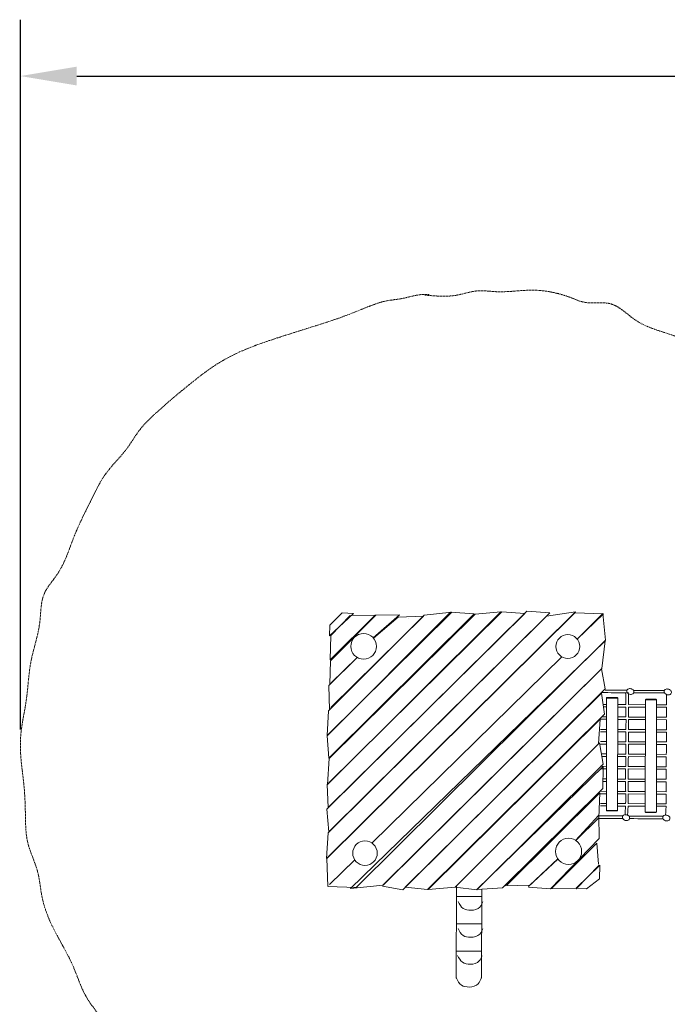
# Model space of a CAD drawing. Units: millimetres. Extents: x -4414 to 9951, y -5610 to 5407.
# Drawn here: x -4414 to -279, y -882 to 5407 of the extents above; entities that cross this region are included whole.
import ezdxf

# ---------------------------------------------------------------- set-up
doc = ezdxf.new("R2010")
doc.units = ezdxf.units.MM
doc.linetypes.add('STRICHLINIE2', pattern=[9.525, 6.35, -3.175])
for name, color, linetype, lineweight in [('Bemaßung Sicherheitsbereich', 5, 'Continuous', 18), ('Konstruktion', 1, 'Continuous', 0), ('Sicherheitsber.', 142, 'STRICHLINIE2', 15)]:
    doc.layers.add(name, color=color, linetype=linetype, lineweight=lineweight)
doc.dimstyles.new('Standard$0', dxfattribs={"dimtxt": 0.18, "dimasz": 0.18, "dimexe": 0.18, "dimexo": 0.0625, "dimgap": 0.09, "dimtad": 0, "dimtih": 1, "dimtoh": 1, "dimdec": 4, "dimzin": 0, "dimdsep": 46, "dimtxsty": 'Standard', "dimcen": 0.09, "dimadec": 0, "dimazin": 0, "dimtfac": 1, "dimtdec": 4, "dimtofl": 0, "dimtmove": 0, "dimatfit": 3, "dimfxl": 0, "dimtolj": 1, "dimtzin": 0, "dimarcsym": 0})

# ---------------------------------------------------------------- blocks, each defined once
blk = doc.blocks.new('*D16')
at = {"layer": 'Bemaßung Sicherheitsbereich', "color": 0, "lineweight": -2, "transparency": 16777216}
for p, q in [((-4409.3, 873.7), (-4409.3, 5406.5)), ((8747.9, 1501.4), (8747.9, 5406.5)), ((-4049.3, 5046.5), (1269.3, 5046.5)), ((8387.9, 5046.5), (3069.3, 5046.5))]:
    blk.add_line(p, q, dxfattribs=at)
at = {"layer": 'Bemaßung Sicherheitsbereich', "color": 0, "transparency": 16777216}
for points in [[(-4049.3, 5106.5), (-4049.3, 4986.5), (-4409.3, 5046.5)], [(8387.9, 5106.5), (8387.9, 4986.5), (8747.9, 5046.5)]]:
    blk.add_solid(points, dxfattribs=at)
at = {"layer": 'Defpoints', "color": 0, "transparency": 16777216}
for p in [(8747.9, 5046.5), (8747.9, 1376.4), (-4409.3, 748.7)]:
    blk.add_point(p, dxfattribs=at)
at = {"layer": 'Bemaßung Sicherheitsbereich', "color": 0, "transparency": 16777216, "insert": (2169.3, 5046.5), "char_height": 360, "attachment_point": 5}
blk.add_mtext('\\A1;13157', dxfattribs=at)

msp = doc.modelspace()

# ---------------------------------------------------------------- linework, layer by layer
at = {"layer": 'Konstruktion'}
for p, q in [((-1930.2, 1581.2), (-1930.2, 1581.1)), ((-710.9, 1090.9), (-711, 1090.9)), ((-689, 1033), (-667, 1032.8)), ((-667, 1017.2), (-686.9, 1017.3)), ((-596.1, 1032.4), (-544.1, 1032.1)), ((-543.9, 1016.4), (-596.1, 1016.7)), ((-527.7, 1032), (-418.8, 1031.3)), ((-418.8, 1015.7), (-527.5, 1016.3)), ((-347.9, 1030.9), (-285.2, 1030.6)), ((-285, 1015), (-347.9, 1015.3)), ((-697.8, 954), (-667.1, 953.8)), ((-596.2, 953.4), (-543.1, 953.1)), ((-526.6, 953), (-418.9, 952.4)), ((-348, 951.9), (-284.2, 951.6)), ((-667.1, 938.2), (-706, 938.4)), ((-543, 937.4), (-596.2, 937.8)), ((-418.9, 936.7), (-526.6, 937.4)), ((-284.1, 936), (-348, 936.3)), ((-706.1, 873.9), (-667.2, 873.7)), ((-667.2, 858), (-706.1, 858.2)), ((-596.3, 873.3), (-543.5, 872.9)), ((-543.7, 857.3), (-596.3, 857.6)), ((-419, 856.6), (-527.2, 857.2)), ((-527.1, 872.8), (-419, 872.2)), ((-348.1, 871.8), (-284.6, 871.4)), ((-284.8, 855.8), (-348.1, 856.2)), ((-706.2, 796.1), (-667.3, 795.9)), ((-667.3, 780.2), (-706.2, 780.4)), ((-596.4, 795.5), (-544.2, 795.1)), ((-544.3, 779.5), (-596.4, 779.8)), ((-527.8, 795.1), (-419.1, 794.4)), ((-419.1, 778.8), (-527.8, 779.4)), ((-348.2, 794), (-285.3, 793.6)), ((-285.4, 778), (-348.2, 778.4)), ((-699.7, 717), (-667.4, 716.8)), ((-667.4, 701.1), (-696.9, 701.3)), ((-596.5, 716.4), (-544.4, 716.1)), ((-544.5, 700.4), (-596.5, 700.7)), ((-419.2, 699.7), (-528.1, 700.3)), ((-528, 716), (-419.2, 715.3)), ((-348.3, 714.9), (-285.6, 714.5)), ((-285.6, 698.9), (-348.3, 699.3)), ((-706.4, 638), (-667.5, 637.7)), ((-596.6, 637.3), (-545.1, 637)), ((-528.6, 636.9), (-419.3, 636.3)), ((-348.4, 635.8), (-286.2, 635.5)), ((-667.5, 622.1), (-706.4, 622.3)), ((-545.2, 621.4), (-596.6, 621.7)), ((-419.3, 620.6), (-528.8, 621.3)), ((-286.4, 619.9), (-348.4, 620.2)), ((-667.6, 541.9), (-690.2, 542)), ((-690.1, 557.7), (-667.6, 557.5)), ((-596.7, 557.1), (-545.6, 556.8)), ((-545.7, 541.2), (-596.7, 541.4)), ((-529.2, 556.7), (-419.4, 556.1)), ((-419.4, 540.4), (-529.2, 541.1)), ((-348.5, 555.6), (-286.8, 555.3)), ((-286.8, 539.7), (-348.5, 540)), ((-706.6, 478.6), (-667.7, 478.3)), ((-667.7, 462.7), (-706.6, 462.9)), ((-596.8, 477.9), (-545.1, 477.6)), ((-545, 461.9), (-596.8, 462.2)), ((-528.7, 477.5), (-419.5, 476.8)), ((-419.5, 461.2), (-528.6, 461.8)), ((-348.6, 476.4), (-286.2, 476.1)), ((-286.1, 460.5), (-348.6, 460.8)), ((-706.7, 400.7), (-667.8, 400.4)), ((-667.9, 384.8), (-706.7, 385)), ((-596.9, 400), (-545.4, 399.7)), ((-546, 384), (-596.9, 384.3)), ((-419.6, 383.3), (-529.5, 384)), ((-529, 399.6), (-419.6, 399)), ((-348.7, 398.5), (-286.6, 398.2)), ((-287.1, 382.6), (-348.7, 382.9)), ((-1624.8, -124.8), (-1626.3, -713.6)), ((-1464.2, -146.1), (-1465.7, -711.9)), ((-1624.6, -193.2), (-1464.6, -193.9)), ((-1626.1, -368.5), (-1463.2, -368.1)), ((-1627.8, -541.7), (-1462.7, -542.1))]:
    msp.add_line(p, q, dxfattribs=at)
for points in [[(-2455, 49.4), (-2445.5, 212.7), (-1051.5, 1596.5), (-866.1, 1623.7), (-2455, 49.4)], [(-2446.6, -127.2), (-2453.4, 48.6), (-869.4, 1618.8), (-687.2, 1610.9), (-854.4, 1450.9)], [(-2441, 219.5), (-2453.2, 365.5), (-1176.6, 1630), (-1028.6, 1617.9), (-2440.9, 218.9)], [(-2443.8, 375.9), (-2451.4, 522.5), (-1335.5, 1625.6), (-1189.3, 1614.8), (-2443.8, 375.9)], [(-2439.9, 690.2), (-2450.8, 833.5), (-1662.7, 1622), (-1512, 1612.7), (-2439.9, 690.2)], [(-2450.6, 835.4), (-2442.9, 992.1), (-1831.4, 1603.8), (-1654.3, 1622.4), (-2450.6, 835.4)], [(-2449.2, 523), (-2437.9, 688.8), (-1506.5, 1610.6), (-1342, 1624.2), (-2449.2, 523)], [(-2446.4, -130.2), (-2266.3, -135.7), (-674.6, 1443.8), (-690.1, 1613.9), (-854.1, 1450.5)], [(-2156.3, 1457.8), (-1989.4, 1605.1), (-2140.8, 1604.2), (-2430.5, 1311.3), (-2433, 1162)], [(-2300.5, 1601.3), (-2143.9, 1604), (-2431.9, 1317.3), (-2427.3, 1474.1), (-2305.1, 1601.9)], [(-2155.6, 1457.1), (-1996.9, 1591.5), (-1835, 1596.1), (-2427.6, 1013.1)], [(-2302.6, -142.3), (-2093.8, -120.5), (-698, 1263.7), (-676.1, 1440.5), (-2302.6, -142.3)], [(-2436.2, 999.1), (-2439.5, 1153.8), (-2259.3, 1333.4)], [(-2425.3, 1171.4), (-2260.2, 1333.9)], [(-953, 1337.6), (-2165.3, 148.3)], [(-953, 1337.6), (-2165.3, 148.3)], [(-2097.6, -127.1), (-1966.8, -150.7), (-676.4, 1132.7), (-700, 1260.3), (-2095.5, -121.3)], [(-1953.5, -134.7), (-1809.6, -148.4), (-680.7, 971), (-698.8, 1105.7), (-1953.5, -134.7)], [(-667.9, 353.6), (-666.9, 1076.8)], [(-666.9, 1073.2), (-596, 1073.2), (-597, 355.5), (-667.9, 355.6)], [(-666.9, 1076.8), (-600.5, 1076.8), (-596.2, 1073.5)], [(-418.6, 1063), (-414, 1066.2), (-352.3, 1066.1), (-348, 1062.9)], [(-1805.8, -147.6), (-1633.9, -133.9), (-718.4, 780.7), (-707.8, 940), (-1805.8, -147.6)], [(-1633.9, -134.2), (-1495.9, -150.3), (-687.9, 651.2), (-712.6, 789), (-1633.9, -134.2)], [(-1496.1, -147.9), (-1331.2, -138.4), (-690.6, 497), (-689.3, 637.6), (-1496.1, -147.9)], [(-862.9, 164), (-716.1, 309.4), (-711, 468.4), (-1303.4, -120.1)], [(-864.6, 165.1), (-716.1, 325.8), (-714.8, 177.5), (-1025.3, -144.6), (-1165.1, -132.9)], [(-667.9, 353.6), (-600.5, 353.2), (-597.1, 355.9)], [(-419.5, 345), (-416.8, 342.9), (-352.3, 342.5), (-348.9, 345.2)], [(-718.8, 13.6), (-730.1, 147.6), (-1019.2, -143.1), (-860.5, -143.7), (-713.4, 7.6)], [(-2275, 40.7), (-2435.1, -116.4)], [(-2278.9, 36.9), (-2435.1, -116.4)], [(-1315.3, -124.8), (-1157.3, -122), (-978.3, 46.9)], [(-1166.1, -128.9), (-977.3, 45.5)]]:
    msp.add_lwpolyline(points, dxfattribs=at)
for points in [[(-2436.4, 1472.3), (-2433, 1539.4), (-2355.6, 1618.3), (-2282.5, 1614.1)], [(-418.7, 1062.6), (-347.8, 1062.5), (-348.8, 344.8), (-419.7, 344.9)], [(-862, -139.7), (-794.9, -144.8), (-712.4, -79.8), (-710.8, 7.7)]]:
    msp.add_lwpolyline(points, close=True, dxfattribs=at)
for centre, radius in [((-2218.2, 1404.3), 81.9), ((-914.2, 1403.4), 76.4), ((-2209.4, 83.5), 78.3), ((-909.9, 94.9), 83.6)]:
    msp.add_circle(centre, radius, dxfattribs=at)
for points in [[(-521.3, 1134.7), (-511.9, 1133.9), (-504.8, 1130.9), (-498.3, 1126.5), (-493.3, 1120.8), (-492.1, 1112.1), (-495.1, 1104.6), (-500.8, 1100.1), (-509.8, 1097.2), (-520.3, 1098.4), (-531.3, 1104.5), (-534.2, 1107.2), (-537.8, 1113.5), (-537.7, 1123.3), (-531.4, 1130.9), (-520, 1135)], [(-282.5, 1132), (-273.1, 1131.2), (-265.9, 1128.2), (-259.4, 1123.8), (-254.5, 1118.1), (-253.3, 1109.4), (-256.2, 1101.9), (-262, 1097.4), (-271, 1094.5), (-281.5, 1095.7), (-292.4, 1101.8), (-295.3, 1104.5), (-298.9, 1110.8), (-298.8, 1120.6), (-292.6, 1128.2), (-281.2, 1132.3)], [(-548.8, 329.3), (-539.4, 328.4), (-532.3, 325.4), (-525.8, 321.1), (-520.9, 315.3), (-519.7, 306.6), (-522.7, 299.1), (-528.5, 294.7), (-537.4, 291.7), (-548, 293), (-558.9, 299.1), (-561.8, 301.8), (-565.3, 308.2), (-565.2, 318), (-558.9, 325.5), (-547.6, 329.6)], [(-291.6, 327), (-282.2, 326.1), (-275, 323.1), (-268.6, 318.7), (-263.6, 313), (-262.4, 304.3), (-265.4, 296.8), (-271.2, 292.4), (-280.2, 289.4), (-290.7, 290.7), (-301.6, 296.8), (-304.5, 299.5), (-308.1, 305.9), (-308, 315.7), (-301.6, 323.2), (-290.3, 327.3)], [(-1614.6, -225.1), (-1582.7, -269.2), (-1533.9, -281.4), (-1475.6, -260.8), (-1456.9, -227)], [(-1615.2, -397.8), (-1583.3, -441.9), (-1534.4, -454.1), (-1476.2, -433.4), (-1457.4, -399.6)], [(-1618.9, -569.5), (-1587, -613.7), (-1538.2, -625.9), (-1480, -605.2), (-1461.2, -571.4)]]:
    msp.add_spline(points, degree=3, dxfattribs=at)
for points in [[(-530.5, 1108), (-587.2, 1108.2), (-644, 1108.4), (-700.7, 1108.7)], [(-495, 1123.3), (-429.5, 1122.7), (-364, 1122.1), (-298.5, 1121.6)], [(-297.2, 1107), (-362.5, 1107.2), (-427.9, 1107.5), (-493.2, 1107.8)], [(-543, 937.4), (-543, 916), (-543.2, 894.5), (-543.5, 872.9)], [(-526.6, 937.4), (-526.6, 915.9), (-526.8, 894.4), (-527.1, 872.8)], [(-284.1, 936), (-284.1, 914.5), (-284.4, 893), (-284.6, 871.4)], [(-544.3, 779.5), (-544.3, 758.3), (-544.3, 737.2), (-544.4, 716.1)], [(-527.8, 779.4), (-527.9, 758.2), (-527.9, 737.1), (-528, 716)], [(-285.4, 778), (-285.4, 756.8), (-285.5, 735.7), (-285.6, 714.5)], [(-285.6, 698.9), (-285.8, 677.8), (-286, 656.6), (-286.2, 635.5)], [(-545.2, 621.4), (-545.4, 599.8), (-545.6, 578.3), (-545.6, 556.8)], [(-528.8, 621.3), (-529, 599.8), (-529.2, 578.2), (-529.2, 556.7)], [(-286.4, 619.9), (-286.6, 598.3), (-286.7, 576.8), (-286.8, 555.3)], [(-545, 461.9), (-544.8, 441.2), (-544.9, 420.4), (-545.4, 399.7)], [(-528.6, 461.8), (-528.4, 441.1), (-528.4, 420.3), (-529, 399.6)], [(-286.1, 460.5), (-286, 439.7), (-286, 418.9), (-286.6, 398.2)], [(-525.3, 320.7), (-452.3, 320.1), (-379.2, 319.6), (-306.1, 319)], [(-520.2, 304), (-449, 303.4), (-377.8, 302.9), (-306.6, 302.4)]]:
    msp.add_open_spline(points, degree=3, dxfattribs=at)
for points, knots in [([(-675.9, 1125.2), (-638.3, 1124.8), (-592.1, 1124.3), (-546, 1123.8), (-537.5, 1123.7)], [0, 0, 0, 0, 113.043455, 138.449497, 138.449497, 138.449497, 138.449497]), ([(-547.3, 1109.2), (-546.7, 1107.7), (-542.8, 1096.3), (-544, 1069.9), (-544.2, 1045.6), (-544.1, 1032.1)], [14.008347, 14.008347, 14.008347, 14.008347, 18.746104, 49.698476, 89.355972, 89.355972, 89.355972, 89.355972]), ([(-531, 1109.1), (-530.3, 1107.5), (-526.3, 1096), (-527.6, 1069.6), (-527.7, 1045.4), (-527.7, 1032)], [13.685436, 13.685436, 13.685436, 13.685436, 18.746104, 49.698476, 89.061345, 89.061345, 89.061345, 89.061345]), ([(-285.4, 1097.3), (-284.2, 1089.3), (-285.2, 1066.7), (-285.3, 1044.5), (-285.2, 1030.6)], [25.938679, 25.938679, 25.938679, 25.938679, 49.698476, 90.577625, 90.577625, 90.577625, 90.577625]), ([(-543.9, 1016.4), (-543.7, 998.2), (-543.3, 977.2), (-543.1, 956), (-543.1, 953.1)], [104.677244, 104.677244, 104.677244, 104.677244, 158.27807, 166.911733, 166.911733, 166.911733, 166.911733]), ([(-527.5, 1016.3), (-527.3, 998), (-526.8, 977), (-526.7, 955.8), (-526.6, 953)], [104.377859, 104.377859, 104.377859, 104.377859, 158.27807, 166.615628, 166.615628, 166.615628, 166.615628]), ([(-285, 1015), (-284.8, 997.1), (-284.4, 976.1), (-284.2, 954.9), (-284.2, 951.6)], [105.848093, 105.848093, 105.848093, 105.848093, 158.27807, 168.139096, 168.139096, 168.139096, 168.139096]), ([(-543.7, 857.3), (-543.8, 846.4), (-544, 825.7), (-544.2, 805), (-544.2, 795.1)], [260.54822, 260.54822, 260.54822, 260.54822, 292.277438, 321.171402, 321.171402, 321.171402, 321.171402]), ([(-527.2, 857.2), (-527.4, 846.2), (-527.6, 825.5), (-527.7, 804.8), (-527.8, 795.1)], [260.250468, 260.250468, 260.250468, 260.250468, 292.277438, 320.876729, 320.876729, 320.876729, 320.876729]), ([(-284.8, 855.8), (-284.9, 845.4), (-285.2, 824.6), (-285.3, 803.9), (-285.3, 793.6)], [261.712498, 261.712498, 261.712498, 261.712498, 292.277438, 322.392976, 322.392976, 322.392976, 322.392976]), ([(-544.5, 700.4), (-544.5, 700.2), (-544.6, 679.1), (-544.9, 658), (-545.1, 637)], [413.762392, 413.762392, 413.762392, 413.762392, 414.23022, 475.724342, 475.724342, 475.724342, 475.724342]), ([(-528.1, 700.3), (-528.1, 700.1), (-528.2, 678.9), (-528.4, 657.8), (-528.6, 636.9)], [413.46387, 413.46387, 413.46387, 413.46387, 414.23022, 475.429458, 475.429458, 475.429458, 475.429458]), ([(-545.7, 541.2), (-545.6, 534.1), (-545.6, 512.9), (-545.3, 491.7), (-545.1, 477.6)], [569.369456, 569.369456, 569.369456, 569.369456, 590.148899, 631.416241, 631.416241, 631.416241, 631.416241]), ([(-529.2, 541.1), (-529.2, 533.9), (-529.1, 512.7), (-528.8, 491.5), (-528.7, 477.5)], [569.071262, 569.071262, 569.071262, 569.071262, 590.148899, 631.12165, 631.12165, 631.12165, 631.12165]), ([(-286.8, 539.7), (-286.8, 533), (-286.7, 511.8), (-286.4, 490.6), (-286.2, 476.1)], [570.535454, 570.535454, 570.535454, 570.535454, 590.148899, 632.637458, 632.637458, 632.637458, 632.637458]), ([(-546, 384), (-546.2, 378.5), (-547.1, 361.2), (-548.5, 342.9), (-549.4, 330.1), (-549.5, 329.1)], [722.821208, 722.821208, 722.821208, 722.821208, 739.063588, 773.573708, 776.617032, 776.617032, 776.617032, 776.617032]), ([(-529.5, 384), (-529.7, 378.3), (-530.6, 360.9), (-532.2, 341.6), (-533.1, 327.9), (-533.3, 325.9)], [722.522438, 722.522438, 722.522438, 722.522438, 739.063588, 773.573708, 779.327318, 779.327318, 779.327318, 779.327318]), ([(-287.1, 382.6), (-287.3, 377.4), (-288.2, 360.5), (-289.7, 342), (-290.6, 328.6), (-290.8, 327)], [723.989504, 723.989504, 723.989504, 723.989504, 739.063588, 773.573708, 778.437716, 778.437716, 778.437716, 778.437716]), ([(-715.7, 322.1), (-703.7, 322), (-691.7, 321.9), (-679.7, 321.8), (-641, 321.5), (-602.3, 321.2), (-563.6, 321)], [-35.972776, -35.972776, -35.972776, -35.972776, 0, 0, 0, 116.098865, 116.098865, 116.098865, 116.098865]), ([(-716, 305.4), (-705.7, 305.3), (-695.5, 305.3), (-685.2, 305.2), (-644.7, 304.9), (-604.1, 304.6), (-563.6, 304.3)], [-30.723803, -30.723803, -30.723803, -30.723803, 0, 0, 0, 121.635321, 121.635321, 121.635321, 121.635321]), ([(-1626.3, -713.6), (-1626, -714.1), (-1625.8, -714.6), (-1625.5, -715), (-1616.7, -732.1), (-1599.6, -764.9), (-1541, -775.7), (-1486.1, -761.5), (-1472.9, -729.3), (-1467.8, -716.9), (-1467.1, -715.2), (-1466.4, -713.6), (-1465.7, -711.9)], [-1.565107, -1.565107, -1.565107, -1.565107, 0, 0, 0, 54.459961, 104.791778, 166.566442, 205.228181, 205.228181, 205.228181, 210.47669, 210.47669, 210.47669, 210.47669])]:
    msp.add_open_spline(points, degree=3, knots=knots, dxfattribs=at)
at = {"layer": 'Sicherheitsber.'}
for points, knots in [([(547.5, -1209.7), (478.3, -1298.9), (353.5, -1458.7), (109.2, -1607.2), (-87.2, -1761.7), (-294.9, -1831.4), (-412.9, -1958.6), (-532.5, -1995), (-628.4, -2021.3), (-731.7, -2085.9), (-909, -2160.4), (-1113.7, -2131.9), (-1429.1, -2272.1), (-1738, -2236.7), (-2041.7, -2165.8), (-2195.8, -2137.7), (-2384.1, -2122.3), (-2539.6, -2032.4), (-2739.9, -2001.4), (-2898.5, -1830.9), (-3163.9, -1717), (-3418.4, -1601.2), (-3533.4, -1390.5), (-3692.7, -1269.5), (-3811.5, -1088.7), (-3912.3, -943), (-4012.8, -810.3), (-4075.9, -600.4), (-4206, -405.7), (-4277.8, -199.9), (-4290.6, -17.5), (-4371.1, 131.5), (-4377.9, 313.4), (-4379.2, 525.9), (-4431.6, 789), (-4362.8, 1059.3), (-4353.9, 1315.5), (-4274.9, 1528.8), (-4282.4, 1738.3), (-4135.5, 1892.8), (-4072.1, 2118.9), (-3964.1, 2319.7), (-3869.3, 2523.6), (-3741.5, 2636.4), (-3649, 2796.6), (-3505.3, 2932.3), (-3335.8, 3074.4), (-3164.5, 3206.2), (-2996.1, 3296), (-2779.1, 3372.3), (-2552.8, 3442.2), (-2344, 3509.1), (-2197.8, 3570.9), (-2080.7, 3614.3), (-1963.7, 3621.7), (-1875, 3654), (-1814.6, 3651.5), (-1800.4, 3650.9)], [6926.105443, 6926.105443, 6926.105443, 6926.105443, 7261.179913, 7529.091456, 7776.135546, 8007.36837, 8171.812169, 8278.258154, 8376.752494, 8468.72351, 8642.250847, 8942.885851, 9055.186301, 9665.681879, 9812.305693, 9995.626171, 10135.672043, 10372.988927, 10523.349055, 10726.432015, 11038.584993, 11397.768563, 11513.853196, 11745.819185, 11985.603484, 12157.635704, 12279.100557, 12481.437478, 12805.301602, 12976.793283, 13128.495443, 13348.707056, 13468.214964, 13668.710672, 13989.233264, 14256.094844, 14494.22227, 14752.222307, 14935.569915, 15088.231793, 15361.317485, 15629.314009, 15773.242118, 16030.844364, 16127.390117, 16325.518005, 16616.952151, 16793.4668, 16972.490308, 17186.567192, 17482.221516, 17683.719841, 17843.355119, 17959.358342, 18054.987187, 18193.267899, 18235.724691, 18235.724691, 18235.724691, 18235.724691]), ([(-1826.7, 3647.7), (-1757.2, 3641.4), (-1645.6, 3631.2), (-1497.1, 3685.2), (-1333.1, 3658.3), (-1128.9, 3694.8), (-940.1, 3653.9), (-786.8, 3583.9), (-625.6, 3623.3), (-453.2, 3431.3), (-167, 3396.8), (47.1, 3191.6), (236.7, 3077.3), (304.8, 2934), (368.6, 2855.6), (501, 2792), (554.5, 2690.2), (600.6, 2617.8), (603, 2614.1)], [0, 0, 0, 0, 206.530537, 331.822453, 461.593294, 694.73837, 947.179968, 1026.933633, 1195.313917, 1389.802127, 1726.931549, 2015.117442, 2263.921794, 2365.561696, 2485.965712, 2558.060628, 2798.5043, 2811.327923, 2811.327923, 2811.327923, 2811.327923])]:
    msp.add_open_spline(points, degree=3, knots=knots, dxfattribs=at)

# ---------------------------------------------------------------- dimensions: what is measured, and where the dimension line sits
at = {"layer": 'Bemaßung Sicherheitsbereich'}
dim = msp.add_linear_dim(base=(8747.9, 5046.5), p1=(-4409.3, 748.7), p2=(8747.9, 1376.4), dimstyle='Standard$0', override={"dimscale": 2000, "dimdec": 0}, dxfattribs=at)
dim.commit()
dim.dimension.update_dxf_attribs({"geometry": '*D16', "text_midpoint": (2169.3, 5046.5)})

doc.saveas('drawing.dxf')
